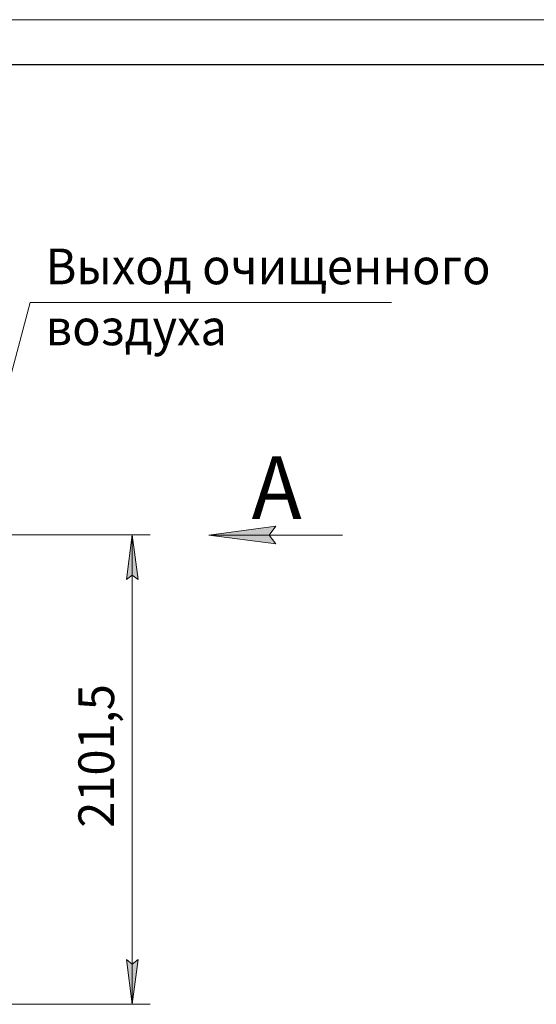
# Model space of a CAD drawing. Units: millimetres. Extents: x 0 to 16908, y -6 to 11880.
# Drawn here: x 8484 to 10800, y 7472 to 11880 of the extents above; entities that cross this region are included whole.
import ezdxf

# ---------------------------------------------------------------- set-up
doc = ezdxf.new("R2010")
doc.units = ezdxf.units.MM
doc.linetypes.add('K5LT_BASIC', pattern=[0])
doc.linetypes.add('K5LT_THIN', pattern=[0])
doc.layers.add('DIM', color=6, linetype='Continuous', true_color=0xff00ff)
doc.layers.add('FOR', color=7, linetype='Continuous', true_color=0xffffff)
doc.styles.add('KTEXTSTYLE', font='GOST_A.TTF', dxfattribs={"width": 0.96, "height": 5})

msp = doc.modelspace()

# ---------------------------------------------------------------- hatches: boundary and pattern name
at = {"layer": 'DIM'}
for points in [[(9015.3, 9373.1), (8989, 9573.1), (8962.7, 9373.1), (8989, 9393.1)], [(8989, 7471.6), (9015.3, 7671.6), (8989, 7651.6), (8962.7, 7671.6)]]:
    msp.add_hatch(color=7, dxfattribs=at).paths.add_polyline_path(points)
at = {"layer": 'FOR'}
msp.add_hatch(color=7, dxfattribs=at).paths.add_polyline_path([(9601.8, 9572.2), (9631.8, 9611.7), (9331.8, 9572.2), (9631.8, 9532.7)])

# ---------------------------------------------------------------- linework, layer by layer
at = {"layer": 'DIM', "color": 7, "linetype": 'K5LT_THIN', "lineweight": 18}
for p, q in [((8357.2, 9573.1), (9069, 9573.1)), ((8962.7, 9373.1), (8989, 9573.1)), ((8989, 9573.1), (9015.3, 9373.1)), ((8989, 7471.6), (8989, 9573.1)), ((8989, 9393.1), (8962.7, 9373.1)), ((9015.3, 9373.1), (8989, 9393.1)), ((8989, 7471.6), (8962.7, 7671.6)), ((8962.7, 7671.6), (8989, 7651.6)), ((8989, 7651.6), (9015.3, 7671.6)), ((9015.3, 7671.6), (8989, 7471.6)), ((8109.8, 7471.6), (9069, 7471.6))]:
    msp.add_line(p, q, dxfattribs=at)
at = {"layer": 'FOR', "color": 7, "linetype": 'K5LT_THIN', "lineweight": 18}
for p, q in [((0, 11880), (16800, 11880)), ((8531.4, 10614.1), (8287.2, 9698.1)), ((8531.4, 10614.1), (10150.8, 10614.1)), ((9331.8, 9572.2), (9631.8, 9611.7)), ((9631.8, 9611.7), (9601.8, 9572.2)), ((9331.8, 9572.2), (9931.8, 9572.2)), ((9631.8, 9532.7), (9331.8, 9572.2)), ((9601.8, 9572.2), (9631.8, 9532.7))]:
    msp.add_line(p, q, dxfattribs=at)
at = {"layer": 'FOR', "color": 150, "linetype": 'K5LT_BASIC', "lineweight": 30, "true_color": 0x0080ff}
msp.add_line((800, 11680), (16600, 11680), dxfattribs=at)

# ---------------------------------------------------------------- texts
at = {"layer": 'DIM', "color": 7, "style": 'KTEXTSTYLE', "oblique": 15, "width": 0.965}
msp.add_text('2101,5', height=160, rotation=90, dxfattribs=at).set_placement((8907.6, 8261.9))
at = {"layer": 'FOR', "color": 7, "style": 'KTEXTSTYLE', "oblique": 15, "width": 0.965}
for s, p in [('Выход очищенного', (8600.3, 10695.4)), ('воздуха', (8600.3, 10422.5))]:
    msp.add_text(s, height=160, dxfattribs=at).set_placement(p)
at = {"layer": 'FOR', "color": 5, "true_color": 0x0000ff, "style": 'KTEXTSTYLE', "width": 0.965}
msp.add_text('А', height=280, dxfattribs=at).set_placement((9524, 9644.8))

doc.saveas('drawing.dxf')
